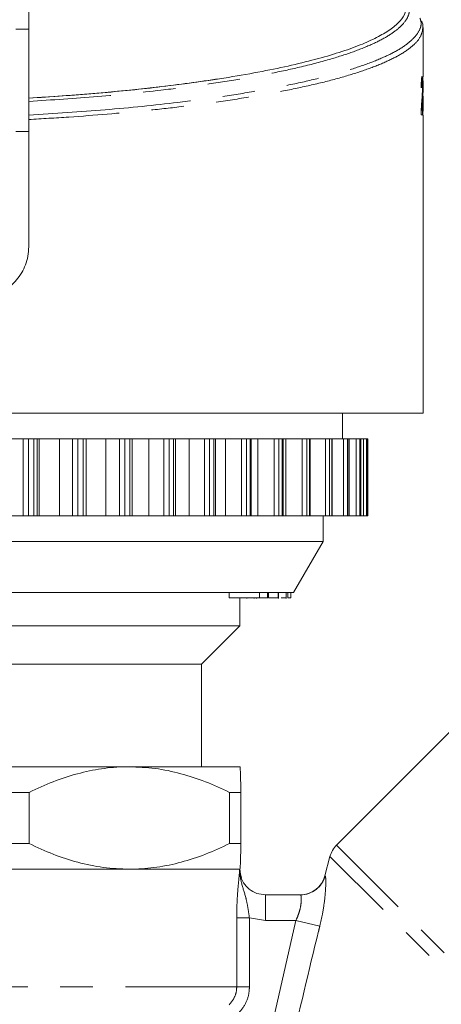
# Model space of a CAD drawing. Units: millimetres. Extents: x -43 to 594, y 4 to 332.
# Drawn here: x 175 to 192, y 249 to 288 of the extents above; entities that cross this region are included whole.
import ezdxf

# ---------------------------------------------------------------- set-up
doc = ezdxf.new("R2010")
doc.units = ezdxf.units.MM
doc.linetypes.add('PHANTOM', pattern=[12.7, 6.35, -1.27, 1.27, -1.27, 1.27, -1.27])

msp = doc.modelspace()

# ---------------------------------------------------------------- linework, layer by layer
at = {"color": 7, "linetype": 'Continuous', "lineweight": 15}
for p, q in [((175.417, 289.151), (175.417, 284.457)), ((174.917, 287.151), (175.417, 287.151)), ((190.817, 285.293), (190.817, 287.218)), ((190.771, 285.123), (190.781, 285.123)), ((190.817, 284.692), (190.817, 285.125)), ((190.817, 284.679), (190.817, 284.692)), ((190.817, 283.95), (190.817, 284.529)), ((190.817, 284.528), (190.817, 284.528)), ((190.774, 284.267), (190.784, 284.267)), ((190.805, 283.796), (190.744, 283.796)), ((190.754, 283.988), (190.764, 283.988)), ((190.764, 283.988), (190.805, 283.988)), ((190.795, 283.796), (190.795, 283.988)), ((190.805, 283.988), (190.805, 283.796)), ((190.817, 272.151), (190.817, 283.778)), ((175.417, 278.651), (175.417, 283.619)), ((175.417, 283.151), (174.917, 283.151)), ((190.817, 272.151), (146.517, 272.151)), ((187.667, 271.151), (187.667, 272.151)), ((175.204, 271.151), (174.74, 271.151)), ((175.408, 271.151), (175.204, 271.151)), ((175.623, 271.151), (175.408, 271.151)), ((175.752, 271.151), (175.623, 271.151)), ((175.829, 271.151), (175.752, 271.151)), ((176.626, 271.151), (175.829, 271.151)), ((177.132, 271.151), (176.626, 271.151)), ((177.339, 271.151), (177.132, 271.151)), ((177.545, 271.151), (177.339, 271.151)), ((177.656, 271.151), (177.545, 271.151)), ((177.667, 271.151), (177.656, 271.151)), ((178.424, 271.151), (177.667, 271.151)), ((178.967, 271.151), (178.424, 271.151)), ((179.175, 271.151), (178.967, 271.151)), ((179.369, 271.151), (179.175, 271.151)), ((179.462, 271.151), (179.369, 271.151)), ((179.462, 268.151), (179.462, 271.151)), ((180.115, 271.151), (179.462, 271.151)), ((180.69, 271.151), (180.115, 271.151)), ((180.897, 271.151), (180.69, 271.151)), ((181.077, 271.151), (180.897, 271.151)), ((181.153, 271.151), (181.077, 271.151)), ((181.153, 268.151), (181.153, 271.151)), ((181.681, 271.151), (181.153, 271.151)), ((182.281, 271.151), (181.681, 271.151)), ((182.484, 271.151), (182.281, 271.151)), ((182.648, 271.151), (182.484, 271.151)), ((182.708, 271.151), (182.648, 271.151)), ((182.708, 268.151), (182.708, 271.151)), ((183.104, 271.151), (182.708, 271.151)), ((183.722, 271.151), (183.104, 271.151)), ((183.92, 271.151), (183.722, 271.151)), ((184.066, 271.151), (183.92, 271.151)), ((184.112, 271.151), (184.066, 271.151)), ((184.112, 268.151), (184.112, 271.151)), ((184.369, 271.151), (184.112, 271.151)), ((184.999, 271.151), (184.369, 271.151)), ((185.188, 271.151), (184.999, 271.151)), ((185.316, 271.151), (185.188, 271.151)), ((185.35, 271.151), (185.316, 271.151)), ((185.35, 268.151), (185.35, 271.151)), ((185.463, 271.151), (185.359, 271.151)), ((186.096, 271.151), (185.463, 271.151)), ((186.276, 271.151), (186.096, 271.151)), ((186.383, 271.151), (186.276, 271.151)), ((186.406, 271.151), (186.383, 271.151)), ((186.406, 268.151), (186.406, 271.151)), ((187.003, 271.151), (186.406, 271.151)), ((187.171, 271.151), (187.003, 271.151)), ((187.256, 271.151), (187.171, 271.151)), ((187.27, 271.151), (187.256, 271.151)), ((187.27, 268.151), (187.27, 271.151)), ((187.709, 271.151), (187.27, 271.151)), ((187.863, 271.151), (187.709, 271.151)), ((187.926, 271.151), (187.863, 271.151)), ((187.933, 271.151), (187.926, 271.151)), ((187.933, 268.151), (187.933, 271.151)), ((188.206, 271.151), (187.933, 271.151)), ((188.344, 271.151), (188.206, 271.151)), ((188.384, 271.151), (188.344, 271.151)), ((188.387, 271.151), (188.384, 271.151)), ((188.387, 268.151), (188.387, 271.151)), ((188.489, 271.151), (188.387, 271.151)), ((188.611, 271.151), (188.489, 271.151)), ((188.626, 271.151), (188.611, 271.151)), ((188.627, 271.151), (188.626, 271.151)), ((188.627, 268.151), (188.627, 271.151)), ((188.658, 271.151), (188.627, 271.151)), ((188.658, 268.151), (188.658, 271.151)), ((175.204, 268.151), (174.74, 268.151)), ((175.408, 268.151), (175.204, 268.151)), ((175.623, 268.151), (175.408, 268.151)), ((175.752, 268.151), (175.623, 268.151)), ((175.829, 268.151), (175.752, 268.151)), ((176.626, 268.151), (175.829, 268.151)), ((177.132, 268.151), (176.626, 268.151)), ((177.339, 268.151), (177.132, 268.151)), ((177.545, 268.151), (177.339, 268.151)), ((177.656, 268.151), (177.545, 268.151)), ((177.667, 268.151), (177.656, 268.151)), ((178.424, 268.151), (177.667, 268.151)), ((178.967, 268.151), (178.424, 268.151)), ((179.175, 268.151), (178.967, 268.151)), ((179.369, 268.151), (179.175, 268.151)), ((179.462, 268.151), (179.369, 268.151)), ((180.115, 268.151), (179.462, 268.151)), ((180.69, 268.151), (180.115, 268.151)), ((180.897, 268.151), (180.69, 268.151)), ((181.077, 268.151), (180.897, 268.151)), ((181.153, 268.151), (181.077, 268.151)), ((181.681, 268.151), (181.153, 268.151)), ((182.281, 268.151), (181.681, 268.151)), ((182.484, 268.151), (182.281, 268.151)), ((182.648, 268.151), (182.484, 268.151)), ((182.708, 268.151), (182.648, 268.151)), ((183.104, 268.151), (182.708, 268.151)), ((183.722, 268.151), (183.104, 268.151)), ((183.92, 268.151), (183.722, 268.151)), ((184.066, 268.151), (183.92, 268.151)), ((184.112, 268.151), (184.066, 268.151)), ((184.369, 268.151), (184.112, 268.151)), ((184.999, 268.151), (184.369, 268.151)), ((185.188, 268.151), (184.999, 268.151)), ((185.316, 268.151), (185.188, 268.151)), ((185.35, 268.151), (185.316, 268.151)), ((185.463, 268.151), (185.359, 268.151)), ((186.096, 268.151), (185.463, 268.151)), ((186.276, 268.151), (186.096, 268.151)), ((186.383, 268.151), (186.276, 268.151)), ((186.406, 268.151), (186.383, 268.151)), ((187.003, 268.151), (186.406, 268.151)), ((186.917, 267.151), (186.917, 268.151)), ((187.171, 268.151), (187.003, 268.151)), ((187.256, 268.151), (187.171, 268.151)), ((187.27, 268.151), (187.256, 268.151)), ((187.709, 268.151), (187.27, 268.151)), ((187.863, 268.151), (187.709, 268.151)), ((187.926, 268.151), (187.863, 268.151)), ((187.933, 268.151), (187.926, 268.151)), ((188.206, 268.151), (187.933, 268.151)), ((188.344, 268.151), (188.206, 268.151)), ((188.384, 268.151), (188.344, 268.151)), ((188.387, 268.151), (188.384, 268.151)), ((188.489, 268.151), (188.387, 268.151)), ((188.611, 268.151), (188.489, 268.151)), ((188.626, 268.151), (188.611, 268.151)), ((188.627, 268.151), (188.626, 268.151)), ((188.658, 268.151), (188.627, 268.151)), ((186.917, 267.151), (150.417, 267.151)), ((185.762, 265.151), (186.917, 267.151)), ((185.762, 265.151), (151.572, 265.151)), ((183.248, 264.951), (183.248, 265.151)), ((183.248, 264.951), (184.425, 264.951)), ((183.667, 263.851), (183.667, 264.951)), ((183.935, 264.951), (183.935, 264.926)), ((184.222, 264.951), (184.222, 264.926)), ((184.311, 264.951), (184.311, 264.926)), ((184.425, 264.951), (184.425, 265.151)), ((184.425, 264.951), (184.432, 264.951)), ((184.432, 264.951), (184.432, 265.151)), ((184.432, 264.951), (184.75, 264.951)), ((184.75, 264.951), (184.75, 265.151)), ((184.75, 264.951), (184.757, 264.951)), ((184.757, 264.951), (184.757, 265.151)), ((184.786, 264.951), (184.786, 265.151)), ((185.164, 264.951), (185.164, 265.151)), ((185.164, 264.951), (185.167, 264.951)), ((185.174, 264.926), (185.174, 265.151)), ((185.467, 264.951), (185.467, 265.151)), ((185.471, 264.926), (185.471, 265.151)), ((185.535, 264.951), (185.536, 264.951)), ((185.536, 264.951), (185.536, 265.151)), ((185.536, 264.951), (185.537, 264.951)), ((185.537, 264.951), (185.537, 265.151)), ((185.537, 264.951), (185.654, 264.951)), ((185.654, 264.951), (185.654, 265.151)), ((183.667, 263.851), (153.667, 263.851)), ((182.167, 262.351), (183.667, 263.851)), ((182.167, 262.351), (155.167, 262.351)), ((182.167, 258.351), (182.167, 262.351)), ((192.91, 260.762), (187.443, 255.294)), ((179.344, 258.351), (168.767, 258.351)), ((183.667, 258.351), (179.344, 258.351)), ((183.667, 258.351), (183.667, 258.351)), ((175.433, 257.351), (174.335, 257.351)), ((175.433, 257.351), (175.433, 255.351)), ((183.255, 255.351), (183.255, 257.351)), ((183.704, 257.351), (183.255, 257.351)), ((183.704, 257.351), (183.704, 255.351)), ((175.433, 255.351), (174.335, 255.351)), ((183.704, 255.351), (183.255, 255.351)), ((187.184, 254.846), (186.983, 254.096)), ((153.667, 254.351), (183.657, 254.351)), ((179.344, 254.351), (168.767, 254.351)), ((183.667, 254.351), (179.344, 254.351)), ((183.657, 254.351), (183.667, 254.351)), ((183.667, 254.351), (183.667, 254.351)), ((184.659, 253.351), (186.029, 253.351))]:
    msp.add_line(p, q, dxfattribs=at)
at = {"color": 8, "linetype": 'PHANTOM', "lineweight": 0}
for p, q in [((175.204, 268.151), (175.204, 271.151)), ((175.408, 268.151), (175.408, 271.151)), ((175.623, 268.151), (175.623, 271.151)), ((175.752, 268.151), (175.752, 271.151)), ((175.829, 268.151), (175.829, 271.151)), ((176.626, 268.151), (176.626, 271.151)), ((177.132, 268.151), (177.132, 271.151)), ((177.339, 268.151), (177.339, 271.151)), ((177.545, 268.151), (177.545, 271.151)), ((177.656, 268.151), (177.656, 271.151)), ((177.667, 268.151), (177.667, 271.151)), ((178.424, 268.151), (178.424, 271.151)), ((178.967, 268.151), (178.967, 271.151)), ((179.175, 268.151), (179.175, 271.151)), ((179.369, 268.151), (179.369, 271.151)), ((180.115, 268.151), (180.115, 271.151)), ((180.69, 268.151), (180.69, 271.151)), ((180.897, 268.151), (180.897, 271.151)), ((181.077, 268.151), (181.077, 271.151)), ((181.681, 268.151), (181.681, 271.151)), ((182.281, 268.151), (182.281, 271.151)), ((182.484, 268.151), (182.484, 271.151)), ((182.648, 268.151), (182.648, 271.151)), ((183.104, 268.151), (183.104, 271.151)), ((183.722, 268.151), (183.722, 271.151)), ((183.92, 268.151), (183.92, 271.151)), ((184.066, 268.151), (184.066, 271.151)), ((184.369, 268.151), (184.369, 271.151)), ((184.999, 268.151), (184.999, 271.151)), ((185.188, 268.151), (185.188, 271.151)), ((185.316, 268.151), (185.316, 271.151)), ((185.463, 268.151), (185.463, 271.151)), ((186.096, 268.151), (186.096, 271.151)), ((186.276, 268.151), (186.276, 271.151)), ((186.383, 268.151), (186.383, 271.151)), ((187.003, 268.151), (187.003, 271.151)), ((187.171, 268.151), (187.171, 271.151)), ((187.256, 268.151), (187.256, 271.151)), ((187.709, 268.151), (187.709, 271.151)), ((187.863, 268.151), (187.863, 271.151)), ((187.926, 268.151), (187.926, 271.151)), ((188.206, 268.151), (188.206, 271.151)), ((188.344, 268.151), (188.344, 271.151)), ((188.384, 268.151), (188.384, 271.151)), ((188.489, 268.151), (188.489, 271.151)), ((188.611, 268.151), (188.611, 271.151)), ((188.626, 268.151), (188.626, 271.151)), ((198.834, 243.904), (187.443, 255.294)), ((198.237, 243.793), (187.184, 254.846)), ((184.659, 253.351), (184.659, 252.351)), ((183.541, 249.765), (183.541, 252.45)), ((183.541, 252.45), (184.037, 252.45)), ((184.037, 252.45), (184.037, 249.765)), ((184.659, 252.351), (184.037, 252.45)), ((185.854, 252.351), (184.659, 252.351)), ((184.734, 247.447), (185.854, 252.351)), ((185.854, 252.351), (186.787, 252.125)), ((153.792, 249.765), (183.541, 249.765)), ((183.541, 249.765), (184.037, 249.765))]:
    msp.add_line(p, q, dxfattribs=at)
at = {"color": 7, "linetype": 'Continuous', "lineweight": 15, "flags": 128}
msp.add_lwpolyline([(183.726, 254.013), (183.686, 254.156), (183.667, 254.351)], dxfattribs=at)
at = {"color": 7, "linetype": 'Continuous', "lineweight": 15}
for centre, start, end in [((188.15, 254.587), 135, 165), ((186.016, 254.351), 270, 345.147)]:
    msp.add_arc(centre, 1, start, end, dxfattribs=at)
at = {"color": 8, "linetype": 'PHANTOM', "lineweight": 0}
msp.add_arc((186.029, 254.35), 0.999, 270.0259, 345.1109, dxfattribs=at)
at = {"color": 7, "linetype": 'Continuous', "lineweight": 15}
for centre, major_axis, ratio, start_param, end_param in [((168.667, 288.057), (21.5, 0), 0.176327, 5.031743, 5.433799), ((168.667, 283.951), (22.15, 0.764), 0.093858, 0.067636, 0.077165), ((168.667, 284.108), (22.15, 0.764), 0.093858, 0.009409, 0.018708), ((168.667, 351.589), (-7.664, 193.307), 0.107506, 4.353742, 4.354696), ((168.667, 285.005), (22.15, -0.764), 0.093858, 6.263545, 6.272848)]:
    msp.add_ellipse(centre, major_axis=major_axis, ratio=ratio, start_param=start_param, end_param=end_param, dxfattribs=at)
at = {"color": 8, "linetype": 'PHANTOM', "lineweight": 0}
for points, knots in [([(190.27, 288.095), (190.281, 287.989), (190.305, 287.775), (190.142, 287.454), (189.834, 287.136), (189.376, 286.826), (188.774, 286.524), (188.019, 286.229), (187.079, 285.932), (185.999, 285.655), (184.792, 285.397), (183.516, 285.167), (182.113, 284.954), (180.333, 284.728), (178.125, 284.503), (176.325, 284.385), (175.417, 284.326)], [0, 0, 0, 0, 0.064866, 0.131113, 0.197837, 0.26227, 0.327138, 0.393398, 0.460147, 0.534125, 0.598461, 0.663247, 0.729476, 0.796207, 0.897184, 1, 1, 1, 1]), ([(175.417, 283.794), (176.426, 283.858), (178.468, 283.987), (180.874, 284.234), (182.742, 284.478), (184.143, 284.696), (185.445, 284.934), (186.617, 285.191), (187.649, 285.463), (188.541, 285.748), (189.297, 286.047), (189.922, 286.366), (190.386, 286.7), (190.666, 287.047), (190.776, 287.339), (190.719, 287.516), (190.699, 287.578)], [0, 0, 0, 0, 0.11117, 0.22484, 0.289302, 0.35423, 0.420622, 0.487516, 0.55198, 0.616898, 0.683236, 0.750063, 0.822137, 0.891908, 0.96224, 1, 1, 1, 1]), ([(190.813, 287.207), (190.795, 287.095), (190.76, 286.863), (190.463, 286.516), (190.002, 286.182), (189.389, 285.871), (188.647, 285.577), (187.749, 285.289), (186.709, 285.017), (185.545, 284.763), (184.26, 284.528), (182.842, 284.308), (181.387, 284.118), (179.467, 283.909), (177.502, 283.743), (175.942, 283.65), (175.417, 283.619)], [0, 0, 0, 0, 0.071409, 0.146782, 0.221476, 0.288293, 0.355574, 0.424324, 0.493585, 0.560412, 0.627715, 0.696529, 0.765871, 0.823609, 0.940621, 1, 1, 1, 1]), ([(183.541, 252.45), (183.544, 252.642), (183.549, 253.025), (183.587, 253.596), (183.628, 254.008), (183.65, 254.237), (183.656, 254.332), (183.657, 254.35), (183.657, 254.351)], [0, 0, 0, 0, 0.231253, 0.460495, 0.768668, 0.957316, 0.996831, 1, 1, 1, 1]), ([(183.657, 254.351), (183.657, 254.349), (183.657, 254.314), (183.658, 254.243), (183.671, 254.065), (183.742, 253.727), (183.883, 253.334), (183.977, 252.871), (184.018, 252.587), (184.037, 252.45)], [0, 0, 0, 0, 0.00324, 0.055571, 0.114168, 0.28936, 0.609681, 0.811176, 1, 1, 1, 1]), ([(186.787, 252.125), (186.822, 252.28), (186.905, 252.643), (186.985, 253.196), (187.022, 253.691), (187.022, 254.03), (187.003, 254.072), (186.994, 254.093)], [0, 0, 0, 0, 0.160254, 0.376919, 0.588969, 0.796075, 1, 1, 1, 1]), ([(186.029, 253.351), (186.04, 253.34), (186.061, 253.318), (186.069, 253.147), (186.042, 252.894), (185.969, 252.609), (185.888, 252.428), (185.854, 252.351)], [0, 0, 0, 0, 0.2104083, 0.420344, 0.629849, 0.8413052, 1, 1, 1, 1]), ([(186.787, 252.125), (186.771, 252.063), (186.371, 250.445), (185.991, 248.822), (185.626, 247.262)], [0, 0, 0, 0, 0.038757, 1, 1, 1, 1]), ([(183.244, 249.058), (183.316, 249.145), (183.461, 249.318), (183.535, 249.578), (183.54, 249.728), (183.541, 249.765)], [0, 0, 0, 0, 0.428389, 0.85576, 1, 1, 1, 1]), ([(184.037, 249.765), (184.035, 249.709), (184.027, 249.485), (183.917, 249.095), (183.702, 248.835), (183.594, 248.705)], [0, 0, 0, 0, 0.144486, 0.572286, 1, 1, 1, 1])]:
    msp.add_open_spline(points, degree=3, knots=knots, dxfattribs=at)
at = {"color": 7, "linetype": 'Continuous', "lineweight": 15}
for points, knots in [([(182.866, 285.21), (182.982, 285.228), (183.563, 285.32), (184.533, 285.492), (185.705, 285.736), (186.75, 285.996), (187.677, 286.273), (188.464, 286.562), (189.102, 286.858), (189.598, 287.161), (189.945, 287.474), (190.142, 287.768), (190.15, 287.956), (190.154, 288.038)], [0, 0, 0, 0, 0.025404, 0.127108, 0.224826, 0.323223, 0.42375, 0.525006, 0.622722, 0.7211, 0.821559, 0.922733, 1, 1, 1, 1]), ([(190.813, 287.207), (190.813, 287.211), (190.828, 287.297), (190.797, 287.382), (190.768, 287.462)], [0, 0, 0, 0, 0.05069, 1, 1, 1, 1]), ([(190.745, 284.873), (190.746, 284.938), (190.748, 285.048), (190.755, 285.174), (190.765, 285.258), (190.774, 285.292), (190.779, 285.295), (190.781, 285.296)], [0, 0, 0, 0, 0.260166, 0.440135, 0.619832, 0.870837, 1, 1, 1, 1]), ([(190.792, 285.045), (190.792, 285.075), (190.791, 285.141), (190.787, 285.221), (190.782, 285.278), (190.777, 285.284), (190.775, 285.287)], [0, 0, 0, 0, 0.203633, 0.456233, 0.753591, 1, 1, 1, 1]), ([(190.781, 285.296), (190.785, 285.292), (190.792, 285.284), (190.798, 285.204), (190.802, 285.094), (190.804, 284.978), (190.804, 284.906), (190.804, 284.882)], [0, 0, 0, 0, 0.290624, 0.49696, 0.703729, 0.90039, 1, 1, 1, 1]), ([(190.812, 284.912), (190.812, 284.979), (190.813, 285.092), (190.815, 285.212), (190.816, 285.278), (190.817, 285.295), (190.817, 285.296), (190.817, 285.296)], [0, 0, 0, 0, 0.312119, 0.5244, 0.736521, 0.956047, 1, 1, 1, 1]), ([(190.817, 285.296), (190.817, 285.287), (190.816, 285.273), (190.815, 285.199), (190.814, 285.142), (190.814, 285.123)], [0, 0, 0, 0, 0.5264056, 0.8402619, 1, 1, 1, 1]), ([(175.417, 284.452), (176.287, 284.51), (178.044, 284.627), (180.565, 284.88), (182.081, 285.097), (182.866, 285.21)], [0, 0, 0, 0, 0.321505, 0.648778, 1, 1, 1, 1]), ([(190.751, 284.854), (190.751, 284.89), (190.752, 284.953), (190.755, 285.03), (190.76, 285.086), (190.765, 285.119), (190.769, 285.122), (190.771, 285.123)], [0, 0, 0, 0, 0.232363, 0.40366, 0.574567, 0.804094, 1, 1, 1, 1]), ([(190.781, 285.123), (190.778, 285.12), (190.774, 285.115), (190.768, 285.064), (190.764, 284.998), (190.762, 284.923), (190.761, 284.875), (190.761, 284.854)], [0, 0, 0, 0, 0.2945892, 0.4920847, 0.690605, 0.8619153, 1, 1, 1, 1]), ([(190.773, 284.357), (190.778, 284.426), (190.786, 284.531), (190.793, 284.678), (190.796, 284.787), (190.796, 284.852), (190.796, 284.88)], [0, 0, 0, 0, 0.475061, 0.721367, 0.881446, 1, 1, 1, 1]), ([(190.796, 284.88), (190.796, 284.907), (190.796, 284.96), (190.794, 285.027), (190.791, 285.079), (190.787, 285.117), (190.783, 285.121), (190.781, 285.123)], [0, 0, 0, 0, 0.1838081, 0.3688896, 0.5425157, 0.7459503, 1, 1, 1, 1]), ([(190.804, 284.882), (190.804, 284.827), (190.803, 284.717), (190.8, 284.556), (190.793, 284.41), (190.787, 284.315), (190.784, 284.267)], [0, 0, 0, 0, 0.208557, 0.417175, 0.705629, 1, 1, 1, 1]), ([(190.817, 285.123), (190.817, 285.12), (190.817, 285.114), (190.816, 285.066), (190.815, 284.998), (190.815, 284.935), (190.815, 284.897), (190.815, 284.892)], [0, 0, 0, 0, 0.293383, 0.497589, 0.702436, 0.961386, 1, 1, 1, 1]), ([(190.774, 284.267), (190.779, 284.344), (190.786, 284.462), (190.791, 284.607), (190.792, 284.673), (190.792, 284.676)], [0, 0, 0, 0, 0.638704, 0.981102, 1, 1, 1, 1]), ([(190.817, 284.681), (190.817, 284.68), (190.817, 284.679), (190.817, 284.679), (190.817, 284.679), (190.817, 284.679)], [0, 0, 0, 0, 0.499659, 0.749774, 1, 1, 1, 1]), ([(190.817, 284.528), (190.817, 284.527), (190.817, 284.525), (190.817, 284.516), (190.817, 284.51), (190.817, 284.508)], [0, 0, 0, 0, 0.496121, 0.747771, 1, 1, 1, 1]), ([(175.417, 284.326), (175.417, 284.353), (175.417, 284.406), (175.417, 284.441), (175.417, 284.45), (175.417, 284.452)], [0, 0, 0, 0, 0.435726, 0.87088, 1, 1, 1, 1]), ([(175.417, 283.794), (175.417, 283.836), (175.417, 283.948), (175.417, 284.125), (175.417, 284.26), (175.417, 284.326)], [0, 0, 0, 0, 0.24026, 0.627586, 1, 1, 1, 1]), ([(190.745, 283.93), (190.749, 284.009), (190.754, 284.135), (190.765, 284.263), (190.77, 284.326), (190.773, 284.357)], [0, 0, 0, 0, 0.461078, 0.728988, 1, 1, 1, 1]), ([(190.754, 283.988), (190.756, 284.026), (190.761, 284.098), (190.768, 284.183), (190.772, 284.239), (190.774, 284.267)], [0, 0, 0, 0, 0.35776, 0.678787, 1, 1, 1, 1]), ([(190.784, 284.267), (190.781, 284.224), (190.776, 284.159), (190.769, 284.071), (190.766, 284.016), (190.764, 283.988)], [0, 0, 0, 0, 0.497631, 0.747159, 1, 1, 1, 1]), ([(190.817, 283.777), (190.817, 283.783), (190.816, 283.794), (190.814, 283.89), (190.812, 284.012), (190.811, 284.124), (190.811, 284.188), (190.811, 284.2)], [0, 0, 0, 0, 0.2971231, 0.5152412, 0.7332606, 0.9485671, 1, 1, 1, 1]), ([(190.815, 284.219), (190.815, 284.169), (190.815, 284.091), (190.816, 284.007), (190.817, 283.958), (190.817, 283.953), (190.817, 283.95)], [0, 0, 0, 0, 0.350285, 0.538127, 0.726372, 1, 1, 1, 1]), ([(175.417, 283.619), (175.417, 283.652), (175.417, 283.715), (175.417, 283.769), (175.417, 283.794)], [0, 0, 0, 0, 0.529478, 1, 1, 1, 1]), ([(190.744, 283.796), (190.744, 283.807), (190.744, 283.83), (190.744, 283.875), (190.745, 283.908), (190.745, 283.93)], [0, 0, 0, 0, 0.249881, 0.500079, 1, 1, 1, 1]), ([(173.417, 276.651), (173.648, 276.674), (174.109, 276.721), (174.719, 277.082), (175.171, 277.612), (175.39, 278.173), (175.41, 278.526), (175.417, 278.651)], [0, 0, 0, 0, 0.222322, 0.444616, 0.666743, 0.882328, 1, 1, 1, 1]), ([(184.786, 264.951), (184.833, 264.951), (184.928, 264.951), (185.047, 264.951), (185.129, 264.951), (185.152, 264.951), (185.164, 264.951)], [0, 0, 0, 0, 0.280378, 0.559796, 0.779794, 1, 1, 1, 1]), ([(185.283, 264.951), (185.288, 264.951), (185.326, 264.951), (185.383, 264.951), (185.444, 264.951), (185.459, 264.951), (185.467, 264.951)], [0, 0, 0, 0, 0.055082, 0.370055, 0.685027, 1, 1, 1, 1]), ([(179.344, 258.351), (179.299, 258.351), (178.938, 258.349), (178.259, 258.292), (177.31, 258.092), (176.363, 257.784), (175.744, 257.496), (175.433, 257.351)], [0, 0, 0, 0, 0.0340912, 0.2713096, 0.5103646, 0.7544789, 1, 1, 1, 1]), ([(183.255, 257.351), (182.944, 257.496), (182.32, 257.787), (181.351, 258.099), (180.357, 258.311), (179.683, 258.338), (179.344, 258.351)], [0, 0, 0, 0, 0.24596, 0.49324, 0.745545, 1, 1, 1, 1]), ([(183.667, 258.351), (183.67, 258.339), (183.676, 258.315), (183.685, 258.125), (183.694, 257.826), (183.7, 257.54), (183.703, 257.369), (183.704, 257.351)], [0, 0, 0, 0, 0.238186, 0.478254, 0.723558, 0.970336, 1, 1, 1, 1]), ([(175.433, 255.351), (175.744, 255.206), (176.368, 254.915), (177.337, 254.603), (178.331, 254.391), (179.005, 254.364), (179.344, 254.351)], [0, 0, 0, 0, 0.24596, 0.49324, 0.745545, 1, 1, 1, 1]), ([(179.344, 254.351), (179.389, 254.351), (179.75, 254.353), (180.429, 254.411), (181.378, 254.61), (182.325, 254.918), (182.944, 255.206), (183.255, 255.351)], [0, 0, 0, 0, 0.034091, 0.27131, 0.510365, 0.754479, 1, 1, 1, 1]), ([(183.704, 255.351), (183.703, 255.333), (183.697, 255.019), (183.688, 254.651), (183.676, 254.389), (183.67, 254.364), (183.667, 254.351)], [0, 0, 0, 0, 0.029674, 0.508405, 0.753217, 1, 1, 1, 1]), ([(183.657, 254.351), (183.662, 254.278), (183.674, 254.092), (183.794, 253.811), (184.021, 253.557), (184.321, 253.384), (184.546, 253.362), (184.659, 253.351)], [0, 0, 0, 0, 0.1407106, 0.3552802, 0.5700832, 0.7850261, 1, 1, 1, 1])]:
    msp.add_open_spline(points, degree=3, knots=knots, dxfattribs=at)

doc.saveas('drawing.dxf')
